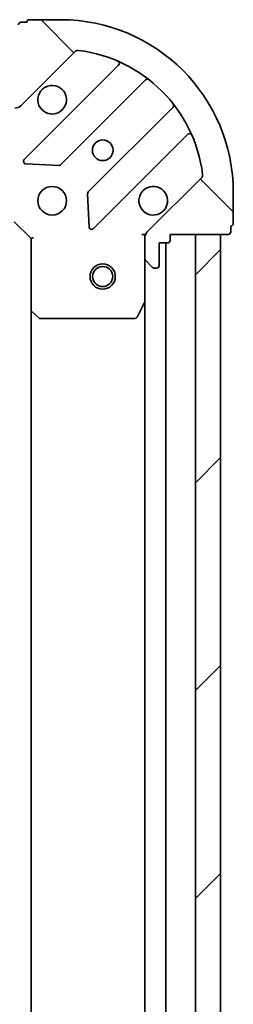
# Model space of a CAD drawing. Units: millimetres. Extents: x 7 to 7095, y 4 to 1550.
# Drawn here: x 2174 to 2200, y 584 to 701 of the extents above; entities that cross this region are included whole.
import ezdxf

# ---------------------------------------------------------------- set-up
doc = ezdxf.new("R2010")
doc.units = ezdxf.units.MM
doc.header["$LTSCALE"] = 0.5
doc.layers.add('Hatch (ISO)', color=1, linetype='Continuous', lineweight=18)
doc.layers.add('Visible (ISO)', color=7, linetype='Continuous', lineweight=35)

msp = doc.modelspace()

# ---------------------------------------------------------------- hatches: boundary and pattern name
at = {"layer": 'Hatch (ISO)'}
h = msp.add_hatch(dxfattribs=at)
h.set_pattern_fill('ANSI31', color=256, scale=139.7, angle=90.00021045915, style=0)
h.set_pattern_definition([(135.0002104591499, (250.1390092989677, -40.00000000000004), (-12.34780681019313, -12.34789752258043), [])])
edge = h.paths.add_edge_path()
edge.add_ellipse((2190.129054483255, 674.582491557124), major_axis=(-0.7071067811865511, -0.7071067811865336), ratio=1, start_angle=270, end_angle=314.9999999999997)
edge.add_line((2189.129054483255, 674.582491557124), (2189.129054483255, 672.2038119006837))
edge.add_ellipse((2189.629054483255, 672.2038119006837), major_axis=(-4.3e-15, -0.5000000000000006), ratio=1, start_angle=270.0000000000005, end_angle=315.0000000000005)
edge.add_line((2189.275501092661, 671.8502585100905), (2189.982607873848, 671.143151728904))
edge.add_ellipse((2190.336161264442, 671.4967051194973), major_axis=(0.3535533905932723, -0.3535533905932782), ratio=1, start_angle=270.0000000000005, end_angle=315.0000000000005)
edge.add_line((2190.336161264442, 670.996705119497), (2190.529054483254, 670.996705119497))
edge.add_ellipse((2190.529054483255, 671.2967051194972), major_axis=(0.299999999999998, -4.8e-15), ratio=1, start_angle=269.9999999999975, end_angle=360.0000000000009)
edge.add_line((2190.829054483255, 671.2967051194972), (2190.829054483255, 673.9967051194972))
edge.add_line((2190.829054483255, 673.996705119497), (2191.829054483255, 673.996705119497))
edge.add_ellipse((2191.829054483255, 674.2967051194972), major_axis=(0.3000000000000003, -4.8e-15), ratio=1, start_angle=270.0000000000043, end_angle=360.0000000000009)
edge.add_line((2192.129054483255, 674.2967051194972), (2192.129054483255, 674.996705119497))
edge.add_line((2192.129054483255, 674.996705119497), (2199.029054483255, 674.996705119497))
edge.add_ellipse((2199.029054483255, 675.2967051194972), major_axis=(0.3000000000000003, -4.8e-15), ratio=1, start_angle=270.0000000000009, end_angle=360.0000000000009)
edge.add_line((2199.329054483254, 675.2967051194972), (2199.329054483254, 675.9967051194973))
edge.add_ellipse((2199.329054483254, 676.2967051194971), major_axis=(0.3000000000000003, 1.9e-15), ratio=1, start_angle=269.9999999999997, end_angle=359.9999999999996)
edge.add_line((2199.629054483255, 676.2967051194971), (2199.629054483255, 679.996705119497))
edge.add_ellipse((2179.129054483254, 679.9967051194973), major_axis=(1.71e-13, 20.50000000000001), ratio=1, start_angle=270, end_angle=360)
edge.add_line((2179.129054483255, 700.4967051194973), (2175.429054483255, 700.4967051194973))
edge.add_ellipse((2175.429054483255, 700.1967051194973), major_axis=(-0.299999999999998, 4.8e-15), ratio=1, start_angle=270.0000000000009, end_angle=360.0000000000043)
edge.add_line((2175.129054483255, 700.1967051194973), (2174.429054483255, 700.1967051194973))
edge.add_ellipse((2174.429054483255, 699.8967051194973), major_axis=(-0.3000000000000025, 1.5e-15), ratio=1, start_angle=270.0000000000003, end_angle=360.0000000000003)
edge.add_line((2174.129054483254, 699.8967051194973), (2174.129054483254, 692.9967051194973))
edge.add_line((2174.129054483254, 692.9967051194973), (2173.429054483255, 692.9967051194973))
edge.add_ellipse((2173.429054483255, 692.6967051194974), major_axis=(-0.299999999999998, 2.6e-15), ratio=1, start_angle=270.0000000000005, end_angle=360.0000000000005)
edge.add_line((2173.129054483255, 692.6967051194974), (2173.129054483255, 691.6967051194974))
edge.add_line((2173.129054483255, 691.6967051194973), (2170.429054483255, 691.6967051194973))
edge.add_ellipse((2170.429054483255, 691.3967051194974), major_axis=(-0.299999999999998, 4.8e-15), ratio=1, start_angle=270.0000000000009, end_angle=360.0000000000009)
edge.add_line((2170.129054483255, 691.3967051194974), (2170.129054483255, 691.203811900684))
edge.add_ellipse((2170.629054483255, 691.203811900684), major_axis=(-4.3e-15, -0.4999999999999984), ratio=1, start_angle=270.0000000000025, end_angle=315.0000000000005)
edge.add_line((2170.275501092662, 690.8502585100905), (2170.982607873848, 690.143151728904))
edge.add_ellipse((2171.336161264441, 690.4967051194973), major_axis=(0.3535533905932712, -0.3535533905932761), ratio=1, start_angle=269.9999999999946, end_angle=315.0000000000003)
edge.add_line((2171.336161264441, 689.9967051194973), (2173.714840920882, 689.9967051194973))
edge.add_ellipse((2173.714840920882, 690.9967051194974), major_axis=(0.9999999999999921, -1.08e-14), ratio=1, start_angle=270.0000000000006, end_angle=315.000000000002)
edge.add_line((2174.421947702068, 690.2895983383107), (2180.851489132462, 696.7191397687045))
edge.add_ellipse((2181.205042523056, 696.3655863781114), major_axis=(0.3535533905932741, 0.3535533905932703), ratio=1, start_angle=37.77203467178549, end_angle=90.00000000000318, ccw=False)
edge.add_ellipse((2179.129054483254, 679.9967051194973), major_axis=(16.86490796342047, -2.13889676827949), ratio=1, start_angle=14.45593065642828, end_angle=90.00000000000023, ccw=False)
edge.add_ellipse((2195.497935741869, 682.0726931592977), major_axis=(0.0629087284788017, -0.4960267048064821), ratio=1, start_angle=37.772034671781796, end_angle=90.0000000000008, ccw=False)
edge.add_line((2195.851489132462, 681.7191397687044), (2189.421947702069, 675.2895983383106))
h = msp.add_hatch(dxfattribs=at)
h.set_pattern_fill('ANSI31', color=256, scale=139.7, style=0)
h.set_pattern_definition([(45, (250.1390092989677, -40.00000000000004), (-12.34785216647009, 12.34785216647009), [])])
h.paths.add_polyline_path([(2198.129054483255, 674.9967051194996), (2195.129054483254, 674.9967051194996), (2195.129054483253, 474.9967051194994), (2198.129054483253, 474.9967051194994)])

# ---------------------------------------------------------------- linework, layer by layer
at = {"layer": 'Visible (ISO)'}
for p, q in [((2179.129054483255, 700.4967051194967), (2175.429054483255, 700.4967051194967)), ((2175.129054483255, 700.1967051194968), (2174.429054483255, 700.1967051194968)), ((2174.421947702068, 690.2895983383106), (2180.851489132462, 696.7191397687042)), ((2186.022257716084, 695.0899083523259), (2174.818230984278, 683.8858816205213)), ((2179.172142280616, 683.2900454485534), (2189.227769196445, 693.345672364382)), ((2192.47802172814, 690.0954198326879), (2182.422394812311, 680.0397929168593)), ((2183.018230984279, 675.6858816205213), (2194.222257716084, 686.889908352326)), ((2175.017277202425, 683.3740351196908), (2178.946924430051, 683.2024630164348)), ((2195.851489132461, 681.7191397687044), (2189.421947702068, 675.2895983383108)), ((2182.334812380192, 679.8145750662937), (2182.506384483448, 675.8849278386677)), ((2199.629054483255, 676.2967051194972), (2199.629054483255, 679.996705119497)), ((2173.629054483255, 676.4967051194974), (2175.629054483255, 674.4967051194975)), ((2199.329054483254, 675.2967051194973), (2199.329054483254, 675.9967051194974)), ((2189.129054483254, 674.9967051194974), (2188.778788736741, 674.9967051194949)), ((2189.129054483254, 674.9967051194974), (2189.218874762131, 674.9967051194974)), ((2189.129054483255, 674.5826104033437), (2189.129054483255, 674.9967051194974)), ((2192.129054483254, 674.2967051194973), (2192.129054483254, 674.9967051194974)), ((2192.129054483254, 674.9967051194974), (2199.029054483254, 674.9967051194974)), ((2198.129054483255, 674.9967051194974), (2195.129054483254, 674.9967051194974)), ((2195.129054483254, 674.9967051194974), (2195.129054483253, 474.9967051195018)), ((2198.129054483253, 474.9967051195017), (2198.129054483255, 674.9967051194974)), ((2175.929054483255, 674.6209691882095), (2175.629054483255, 674.4967051194975)), ((2175.629054483255, 674.4967051194975), (2175.629054483255, 666.0601025847593)), ((2189.129054483255, 674.5824915571244), (2189.129054483255, 672.203811900684)), ((2190.829054483254, 671.2967051194973), (2190.829054483254, 673.9967051194973)), ((2190.829054483254, 673.9967051194973), (2191.829054483255, 673.9967051194973)), ((2191.629054483253, 475.9967051194992), (2191.629054483255, 673.996705119495)), ((2189.129054483255, 667.0675255127475), (2189.129054483255, 672.203811900684)), ((2189.275501092661, 671.8502585100907), (2189.982607873848, 671.1431517289041)), ((2190.336161264442, 670.9967051194975), (2190.529054483254, 670.9967051194975)), ((2188.211972443929, 665.1625410408477), (2189.097382640554, 666.9333614340976)), ((2189.129054483255, 667.067525512745), (2189.129054483253, 482.9258847262492)), ((2175.629054483255, 666.0601025847568), (2175.629054483253, 483.9333076542376)), ((2175.724398088542, 665.8407495357643), (2176.542616164921, 665.0773520705028)), ((2176.747272559634, 664.9967051194977), (2187.94364428663, 664.9967051194976))]:
    msp.add_line(p, q, dxfattribs=at)
for centre, radius in [((2184.129054483255, 684.9967051194972), 1.229499999999968), ((2178.129054483255, 678.9967051194974), 1.699999999999955), ((2184.129054483255, 669.9967051194996), 1.499999999999966), ((2184.129054483255, 669.9967051194996), 1.193274999999973)]:
    msp.add_circle(centre, radius, dxfattribs=at)
for centre, radius, start, end in [((2175.429054483255, 700.1967051194968), 0.2999999999999922, 90, 180), ((2179.129054483254, 679.9967051194974), 20.49999999999947, 0, 90), ((2174.429054483255, 699.8967051194969), 0.2999999999999922, 90, 180), ((2181.205042523056, 696.365586378111), 0.4999999999999871, 82.7720346717926, 134.9999999999769), ((2179.129054483254, 679.9967051194974), 16.99999999999956, 7.227965328213157, 82.77203467178603), ((2185.810125681728, 695.3020403866818), 0.2999999999999931, 314.9999999999608, 66.41781153357205), ((2178.129054483255, 690.996705119497), 1.699999999999955, 152.4998288193041, 117.5001711807058), ((2189.439901230802, 693.1335403300261), 0.2999999999999914, 51.87232030147917, 135.0000000000529), ((2173.714840920882, 690.996705119497), 0.999999999999974, 270, 315.0000000000046), ((2192.265889693784, 690.3075518670439), 0.2999999999999927, 314.9999999999608, 38.12767969857031), ((2194.43438975044, 686.67777631797), 0.2999999999999936, 23.58218846642062, 134.9999999999867), ((2175.030363018635, 683.6737495861653), 0.2999999999999923, 134.9999999999607, 267.5000000000259), ((2178.960010246261, 683.5021774829092), 0.2999999999999923, 267.5000000000259, 315.0000000000396), ((2195.497935741868, 682.0726931592977), 0.4999999999999872, 315.0000000000235, 7.22796532821881), ((2190.129054483255, 678.9967051194972), 1.699999999999955, 332.4998288193041, 297.5001711807058), ((2182.634526846667, 679.8276608825033), 0.2999999999999923, 134.9999999999607, 182.4999999999745), ((2199.329054483254, 676.2967051194972), 0.2999999999999922, 270, 0), ((2182.806098949923, 675.8980136548774), 0.2999999999999916, 182.4999999999933, 314.9999999999733), ((2190.129054483255, 674.5824915571242), 0.999999999999974, 135.0000000000074, 180), ((2199.029054483254, 675.2967051194973), 0.2999999999999922, 270, 0), ((2191.829054483255, 674.2967051194973), 0.2999999999999922, 270, 0), ((2189.629054483255, 672.203811900684), 0.4999999999999871, 180, 225.0000000000156), ((2190.529054483254, 671.2967051194973), 0.2999999999999922, 270, 0), ((2190.336161264442, 671.4967051194975), 0.4999999999999871, 225.0000000000231, 270.0000000000439), ((2188.829054483254, 667.0675255127475), 0.2999999999999925, 333.4349488229555, 0), ((2175.929054483255, 666.0601025847593), 0.2999999999999925, 180, 226.9851427948344), ((2176.747272559634, 665.2967051194978), 0.2999999999999925, 226.9851427948464, 270), ((2187.94364428663, 665.2967051194977), 0.2999999999999927, 270, 333.4349488229384)]:
    msp.add_arc(centre, radius, start, end, dxfattribs=at)
for points, knots in [([(2176.621138412095, 691.781682267151), (2176.701694002627, 691.936426987998), (2176.808126919722, 692.0799406119979), (2177.045818990754, 692.3176326830305), (2177.189332614754, 692.4240656001244), (2177.344077335601, 692.5046211906565)], [0.2789125936271499, 0.2789125936271499, 0.2789125936271499, 0.2789125936271499, 0.3293346962055621, 0.3293346962055621, 0.3797567987839744, 0.3797567987839744, 0.3797567987839744, 0.3797567987839744]), ([(2191.636970554414, 678.2117279718432), (2191.556414963882, 678.0569832509963), (2191.449982046788, 677.9134696269964), (2191.212289975755, 677.6757775559639), (2191.068776351755, 677.5693446388698), (2190.914031630908, 677.4887890483378)], [0.278912593627149, 0.278912593627149, 0.278912593627149, 0.278912593627149, 0.3293346962055633, 0.3293346962055633, 0.3797567987839778, 0.3797567987839778, 0.3797567987839778, 0.3797567987839778])]:
    msp.add_open_spline(points, degree=3, knots=knots, dxfattribs=at)

doc.saveas('drawing.dxf')
